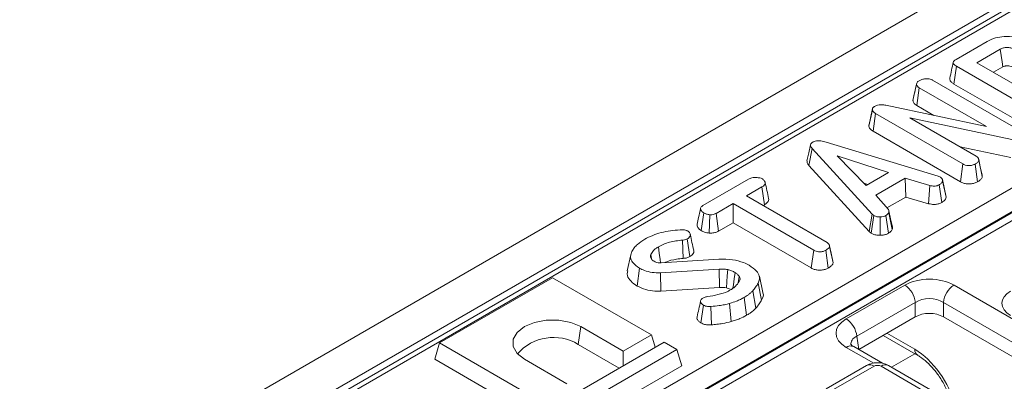
# Model space of a CAD drawing. Units: millimetres. Extents: x -817 to 6636, y -324 to 3696.
# Drawn here: x 2548 to 2727, y 1356 to 1422 of the extents above; entities that cross this region are included whole.
import ezdxf

# ---------------------------------------------------------------- set-up
doc = ezdxf.new("R2010")
doc.units = ezdxf.units.MM
doc.header["$LTSCALE"] = 10

msp = doc.modelspace()

# ---------------------------------------------------------------- linework, layer by layer
at = {"color": 7, "linetype": 'Continuous', "lineweight": 15}
for p, q in [((3733.927, 2014.004), (2449.564, 1272.557)), ((3738.536, 2009.139), (2454.173, 1267.692)), ((2968.502, 1563.286), (2587.943, 1343.594)), ((2969.865, 1563.151), (2589.306, 1343.459)), ((2619.838, 1328.841), (2995.188, 1545.526)), ((2997.114, 1542.303), (2621.764, 1325.619)), ((2621.781, 1325.465), (2997.111, 1542.138)), ((2997.753, 1541.064), (2622.422, 1324.391)), ((2718.342, 1414.983), (2724.02, 1418.261)), ((2726.41, 1416.833), (2722.154, 1414.376)), ((2717.963, 1410.494), (2718.422, 1413.722)), ((2734.399, 1404.498), (2718.422, 1413.722)), ((2722.154, 1414.376), (2735.532, 1406.653)), ((2725.179, 1412.629), (2726.852, 1413.595)), ((2710.485, 1407.495), (2711.13, 1410.465)), ((2711.137, 1410.497), (2710.955, 1409.658)), ((2714.064, 1411.211), (2729.946, 1402.042)), ((2717.963, 1410.494), (2733.951, 1401.264)), ((2711.172, 1406.579), (2711.636, 1409.804)), ((2723.881, 1402.735), (2711.636, 1409.804)), ((2705.547, 1406.645), (2723.881, 1402.735)), ((2711.172, 1406.579), (2714.286, 1404.781)), ((2702.463, 1402.799), (2703.104, 1405.792)), ((2703.234, 1401.894), (2703.696, 1405.12)), ((2719.586, 1395.947), (2703.696, 1405.12)), ((2728.506, 1400.412), (2709.922, 1404.335)), ((2709.922, 1404.335), (2722.026, 1397.347)), ((2703.234, 1401.894), (2719.139, 1392.713)), ((2694.683, 1399.895), (2715.077, 1393.726)), ((2691.54, 1395.638), (2692.114, 1398.772)), ((2703.052, 1386.801), (2692.114, 1398.772)), ((2706.016, 1394.388), (2696.682, 1397.425)), ((2696.682, 1397.425), (2701.942, 1392.036)), ((2719.106, 1399.033), (2728.311, 1397.09)), ((2691.54, 1395.638), (2702.503, 1383.639)), ((2719.139, 1392.713), (2719.586, 1395.947)), ((2722.264, 1392.692), (2721.813, 1395.925)), ((2722.464, 1396.766), (2722.442, 1396.867)), ((2723.126, 1393.648), (2722.482, 1396.632)), ((2701.942, 1392.036), (2706.016, 1394.388)), ((2672.224, 1388.36), (2680.532, 1393.156)), ((2701.537, 1392.451), (2702.256, 1392.217)), ((2709.06, 1393.337), (2703.732, 1390.261)), ((2713.587, 1392.019), (2709.06, 1393.337)), ((2709.186, 1389.917), (2709.06, 1393.337)), ((2715.077, 1393.726), (2715.491, 1393.565)), ((2715.738, 1388.925), (2715.293, 1392.161)), ((2716.536, 1389.878), (2715.894, 1392.863)), ((2682.968, 1391.754), (2680.148, 1390.126)), ((2683.429, 1388.528), (2682.968, 1391.754)), ((2703.732, 1390.261), (2706.02, 1387.646)), ((2713.332, 1388.709), (2713.587, 1392.019)), ((2677.716, 1388.722), (2674.652, 1386.954)), ((2692.404, 1380.242), (2677.716, 1388.722)), ((2677.716, 1385.229), (2677.716, 1388.722)), ((2680.148, 1390.126), (2694.837, 1381.647)), ((2683.173, 1388.38), (2683.429, 1388.528)), ((2705.762, 1387.941), (2709.186, 1389.917)), ((2709.186, 1389.917), (2713.332, 1388.709)), ((2671.908, 1383.808), (2672.365, 1387.037)), ((2673.39, 1383.353), (2673.463, 1386.693)), ((2675.094, 1383.716), (2674.652, 1386.954)), ((2702.503, 1383.639), (2703.052, 1386.801)), ((2703.348, 1386.556), (2703.052, 1386.801)), ((2706.713, 1384.018), (2706.081, 1387.058)), ((2675.094, 1383.716), (2677.716, 1385.229)), ((2677.716, 1385.229), (2691.957, 1377.008)), ((2702.865, 1383.34), (2703.348, 1386.556)), ((2704.511, 1382.951), (2704.492, 1386.29)), ((2706.048, 1383.33), (2705.572, 1386.549)), ((2702.503, 1383.639), (2702.865, 1383.34)), ((2668.629, 1378.743), (2668.524, 1382.077)), ((2669.838, 1379.079), (2669.386, 1382.312)), ((2691.957, 1377.008), (2692.404, 1380.242)), ((2695.071, 1376.994), (2694.62, 1380.227)), ((2695.265, 1381.094), (2695.247, 1381.176)), ((2695.928, 1377.947), (2695.285, 1380.931)), ((2659.081, 1379.395), (2658.444, 1376.464)), ((2662.874, 1378.657), (2662.709, 1379.462)), ((2662.743, 1378.854), (2663.005, 1378.457)), ((2664.64, 1377.944), (2675.14, 1378.596)), ((2660.24, 1373.722), (2660.695, 1376.952)), ((2675.194, 1376.801), (2664.503, 1376.132)), ((2664.566, 1372.794), (2664.503, 1376.132)), ((2644.834, 1375.236), (2624.264, 1363.361)), ((2662.833, 1364.846), (2644.834, 1375.236)), ((2678.629, 1374.317), (2678.853, 1375.469)), ((2682.929, 1371.174), (2682.312, 1374.245)), ((2683.149, 1372.573), (2682.512, 1375.499)), ((2664.566, 1372.794), (2675.235, 1373.462)), ((2681.896, 1369.713), (2681.331, 1372.858)), ((2698.334, 1367.729), (2709.005, 1373.89)), ((2717.971, 1373.89), (2825.431, 1311.854)), ((2677.365, 1367.259), (2677.086, 1370.561)), ((2680.183, 1368.4), (2679.731, 1371.632)), ((2710.926, 1370.748), (2700.255, 1364.587)), ((2710.926, 1368.115), (2710.926, 1370.748)), ((2823.51, 1308.712), (2716.049, 1370.748)), ((2716.049, 1370.748), (2716.049, 1368.115)), ((2671.866, 1367.01), (2672.317, 1370.243)), ((2673.79, 1366.66), (2673.696, 1369.995)), ((2710.926, 1368.115), (2700.622, 1362.166)), ((2823.156, 1306.284), (2716.049, 1368.115)), ((2649.524, 1363.099), (2649.977, 1366.33)), ((2649.977, 1366.33), (2657.691, 1361.877)), ((2623.357, 1360.392), (2624.264, 1363.361)), ((2624.264, 1363.361), (2642.263, 1352.971)), ((2665.148, 1363.51), (2644.577, 1351.635)), ((2657.691, 1361.877), (2662.833, 1364.846)), ((2663.527, 1362.574), (2662.833, 1364.846)), ((2667.462, 1362.174), (2665.148, 1363.51)), ((2700.255, 1364.587), (2700.622, 1362.166)), ((2705.074, 1364.737), (2711.371, 1361.102)), ((2646.891, 1350.299), (2667.462, 1362.174)), ((2649.524, 1363.099), (2656.98, 1358.795)), ((2657.691, 1359.205), (2657.691, 1361.877)), ((2668.368, 1359.205), (2667.462, 1362.174)), ((2699.697, 1362.689), (2699.665, 1362.706)), ((2704.953, 1359.655), (2699.697, 1362.689)), ((2623.357, 1360.392), (2642.263, 1349.478)), ((2647.406, 1355.939), (2639.692, 1360.393)), ((2668.368, 1359.205), (2646.891, 1346.806)), ((2702.035, 1359.249), (2694.668, 1354.997)), ((2703.398, 1359.114), (2696.031, 1354.862)), ((2802.041, 1302.908), (2704.679, 1359.114)), ((2803.404, 1303.043), (2706.042, 1359.249))]:
    msp.add_line(p, q, dxfattribs=at)
at = {"color": 8, "linetype": 'Continuous', "lineweight": 15}
for p, q in [((2705.745, 1365.124), (2710.81, 1362.2)), ((2703.345, 1359.661), (2698.334, 1362.554)), ((2710.862, 1361.396), (2706.593, 1358.931))]:
    msp.add_line(p, q, dxfattribs=at)
at = {"color": 7, "linetype": 'Continuous', "lineweight": 15, "flags": 128}
for points in [[(2726.852, 1413.595), (2726.723, 1414.544), (2726.567, 1415.688), (2726.41, 1416.833)], [(2703.12, 1406.022), (2702.803, 1404.568), (2702.487, 1403.113)], [(2691.824, 1399.431), (2691.504, 1397.96), (2691.184, 1396.488)], [(2723.073, 1393.966), (2722.758, 1395.416), (2722.469, 1396.743)], [(2716.486, 1390.227), (2716.171, 1391.678), (2715.856, 1393.128)], [(2706.747, 1384.474), (2706.427, 1385.947), (2706.107, 1387.42)], [(2664.527, 1377.942), (2664.438, 1378.575), (2664.277, 1379.723), (2664.115, 1380.871)], [(2695.877, 1378.277), (2695.562, 1379.727), (2695.272, 1381.061)], [(2675.235, 1373.462), (2675.221, 1374.549), (2675.207, 1375.675), (2675.194, 1376.801)], [(2676.503, 1373.388), (2676.581, 1374.467), (2676.661, 1375.584), (2676.74, 1376.702)], [(2677.687, 1373.305), (2677.773, 1373.927), (2677.93, 1375.054), (2678.086, 1376.18)], [(2639.692, 1360.393), (2638.354, 1361.455), (2637.651, 1362.704), (2637.651, 1364.018), (2638.354, 1365.267), (2639.692, 1366.33), (2641.533, 1367.102), (2643.697, 1367.508), (2645.972, 1367.508), (2648.136, 1367.102), (2649.977, 1366.33)]]:
    msp.add_lwpolyline(points, dxfattribs=at)
at = {"color": 7, "linetype": 'Continuous', "lineweight": 15}
for centre, radius, start, end in [((2706.71, 1370.328), 4.238, 5.689, 57.19914), ((2720.266, 1370.328), 4.238, 122.80086, 174.311), ((2696.038, 1364.167), 4.238, 5.689, 57.19914), ((2645.005, 1355.599), 8.756, 58.93493, 138.71232)]:
    msp.add_arc(centre, radius, start, end, dxfattribs=at)
at = {"color": 8, "linetype": 'Continuous', "lineweight": 15}
for centre, radius, start, end in [((2699.136, 1361.442), 1.371, 67.27793, 125.80622), ((2712.103, 1362.167), 1.294, 178.54582, 235.01769), ((2702.601, 1358.016), 1.357, 54.01818, 114.67136), ((2705.476, 1358.016), 1.357, 65.32864, 125.98182)]:
    msp.add_arc(centre, radius, start, end, dxfattribs=at)
at = {"color": 7, "linetype": 'Continuous', "lineweight": 15}
for centre, major_axis, ratio, start_param, end_param in [((2713.488, 1371.263), (6.364, 0), 0.5816896, 0.7891963, 2.3523964), ((2732.182, 1370.597), (5.496, 0), 0.5729191, 2.3599926, 3.9231927), ((2713.488, 1369.036), (3.636, 0), 0.6634657, 0.7891963, 2.3523964), ((2713.488, 1366.614), (3.636, 0), 0.5816896, 0.7891963, 2.3523964), ((2702.885, 1365.142), (6.412, 0), 0.5729191, 2.3599926, 3.9231927), ((2704.038, 1358.739), (0.909, 0), 0.5816896, 0.7891963, 2.3523964)]:
    msp.add_ellipse(centre, major_axis=major_axis, ratio=ratio, start_param=start_param, end_param=end_param, dxfattribs=at)
at = {"color": 8, "linetype": 'Continuous', "lineweight": 15}
for centre, major_axis, ratio, start_param, end_param in [((2702.885, 1362.915), (3.699, -0.4), 0.5620226, 2.4207653, 3.2879198), ((2711.299, 1354.317), (-5.483, 8.376), 0.5362971, 4.1191548, 5.467819)]:
    msp.add_ellipse(centre, major_axis=major_axis, ratio=ratio, start_param=start_param, end_param=end_param, dxfattribs=at)
at = {"color": 7, "linetype": 'Continuous', "lineweight": 15}
for points, knots in [([(2724.02, 1418.261), (2724.508, 1418.499), (2725.405, 1418.934), (2727.208, 1419.202), (2729.074, 1419.106), (2730.605, 1418.721), (2731.319, 1418.342), (2731.541, 1418.224)], [0, 0, 0, 0, 0.2269989, 0.416598, 0.6516433, 0.8916569, 1, 1, 1, 1]), ([(2729.238, 1416.745), (2728.997, 1416.861), (2728.579, 1417.062), (2727.814, 1417.157), (2727.131, 1417.123), (2726.673, 1416.971), (2726.461, 1416.86), (2726.41, 1416.833)], [0, 0, 0, 0, 0.2940056, 0.5107052, 0.7271466, 0.9341151, 1, 1, 1, 1]), ([(2717.838, 1414.448), (2717.733, 1413.965), (2717.523, 1413), (2717.315, 1412.044), (2717.212, 1411.567)], [0, 0, 0, 0, 0.4999804, 1, 1, 1, 1]), ([(2718.422, 1413.722), (2718.227, 1413.85), (2717.945, 1414.036), (2717.808, 1414.351), (2717.87, 1414.598), (2718.07, 1414.813), (2718.262, 1414.933), (2718.342, 1414.983)], [0, 0, 0, 0, 0.3490693, 0.5039711, 0.6600031, 0.8574634, 1, 1, 1, 1]), ([(2726.852, 1413.595), (2726.96, 1413.651), (2727.113, 1413.73), (2727.423, 1413.793), (2727.752, 1413.81), (2728.165, 1413.767), (2728.525, 1413.655), (2728.713, 1413.553), (2728.793, 1413.51)], [0, 0, 0, 0, 0.1957179, 0.2794099, 0.4480368, 0.6446326, 0.849586, 1, 1, 1, 1]), ([(2711.13, 1410.465), (2711.155, 1410.574), (2711.194, 1410.743), (2711.383, 1410.952), (2711.525, 1411.043), (2711.598, 1411.09)], [0, 0, 0, 0, 0.4708947, 0.7294274, 1, 1, 1, 1]), ([(2711.636, 1409.804), (2711.509, 1409.895), (2711.254, 1410.076), (2711.159, 1410.322), (2711.133, 1410.451), (2711.13, 1410.465)], [0, 0, 0, 0, 0.470492, 0.9425637, 1, 1, 1, 1]), ([(2711.598, 1411.09), (2711.761, 1411.173), (2712.012, 1411.301), (2712.427, 1411.414), (2712.66, 1411.439), (2712.78, 1411.452)], [0, 0, 0, 0, 0.4775547, 0.7334021, 1, 1, 1, 1]), ([(2712.78, 1411.452), (2712.995, 1411.453), (2713.374, 1411.454), (2713.811, 1411.341), (2713.998, 1411.245), (2714.064, 1411.211)], [0, 0, 0, 0, 0.45967398, 0.80999834, 1, 1, 1, 1]), ([(2717.223, 1411.565), (2717.215, 1411.55), (2717.149, 1411.425), (2717.231, 1411.143), (2717.494, 1410.788), (2717.811, 1410.589), (2717.963, 1410.494)], [0, 0, 0, 0, 0.0379243, 0.3284605, 0.6787023, 1, 1, 1, 1]), ([(2710.955, 1409.658), (2710.926, 1409.526), (2710.763, 1408.772), (2710.619, 1408.114), (2710.5, 1407.571)], [0, 0, 0, 0, 0.1747901, 1, 1, 1, 1]), ([(2703.104, 1405.792), (2703.101, 1405.895), (2703.097, 1406.083), (2703.296, 1406.282), (2703.433, 1406.373), (2703.476, 1406.402)], [0, 0, 0, 0, 0.4562723, 0.8304824, 1, 1, 1, 1]), ([(2703.476, 1406.402), (2703.654, 1406.486), (2703.983, 1406.643), (2704.658, 1406.742), (2705.178, 1406.706), (2705.486, 1406.655), (2705.547, 1406.645)], [0, 0, 0, 0, 0.3074216, 0.5688144, 0.9132587, 1, 1, 1, 1]), ([(2710.485, 1407.495), (2710.496, 1407.437), (2710.542, 1407.198), (2710.74, 1406.865), (2711.061, 1406.653), (2711.172, 1406.579)], [0, 0, 0, 0, 0.1724704, 0.7115761, 1, 1, 1, 1]), ([(2703.696, 1405.12), (2703.558, 1405.212), (2703.343, 1405.353), (2703.145, 1405.587), (2703.118, 1405.722), (2703.104, 1405.792)], [0, 0, 0, 0, 0.4729796, 0.7289263, 1, 1, 1, 1]), ([(2702.498, 1403.111), (2702.49, 1403.098), (2702.433, 1402.999), (2702.449, 1402.892), (2702.463, 1402.799)], [0, 0, 0, 0, 0.1270094, 1, 1, 1, 1]), ([(2702.463, 1402.799), (2702.495, 1402.675), (2702.57, 1402.384), (2702.919, 1402.091), (2703.175, 1401.931), (2703.234, 1401.894)], [0, 0, 0, 0, 0.3623094, 0.8523712, 1, 1, 1, 1]), ([(2692.114, 1398.772), (2692.036, 1398.871), (2691.88, 1399.07), (2691.792, 1399.367), (2691.872, 1399.633), (2692.04, 1399.79), (2692.16, 1399.867), (2692.19, 1399.886)], [0, 0, 0, 0, 0.2720371, 0.5465024, 0.7402971, 0.9347657, 1, 1, 1, 1]), ([(2692.19, 1399.886), (2692.353, 1399.964), (2692.649, 1400.105), (2693.204, 1400.171), (2693.898, 1400.123), (2694.368, 1399.987), (2694.683, 1399.895)], [0, 0, 0, 0, 0.23085242, 0.42099755, 0.61107445, 1, 1, 1, 1]), ([(2691.191, 1396.488), (2691.191, 1396.377), (2691.191, 1396.081), (2691.405, 1395.808), (2691.54, 1395.638)], [0, 0, 0, 0, 0.37327596, 1, 1, 1, 1]), ([(2721.813, 1395.925), (2721.653, 1395.85), (2721.33, 1395.699), (2720.769, 1395.627), (2720.233, 1395.673), (2719.858, 1395.799), (2719.653, 1395.911), (2719.586, 1395.947)], [0, 0, 0, 0, 0.24575508, 0.494288, 0.6616922, 0.8889092, 1, 1, 1, 1]), ([(2722.482, 1396.632), (2722.454, 1396.54), (2722.387, 1396.319), (2722.086, 1396.095), (2721.873, 1395.963), (2721.813, 1395.925)], [0, 0, 0, 0, 0.336711, 0.8129132, 1, 1, 1, 1]), ([(2722.026, 1397.347), (2722.133, 1397.271), (2722.371, 1397.1), (2722.463, 1396.836), (2722.478, 1396.674), (2722.482, 1396.632)], [0, 0, 0, 0, 0.373376, 0.8363346, 1, 1, 1, 1]), ([(2723.126, 1393.648), (2723.126, 1393.719), (2723.125, 1393.826), (2723.068, 1393.927), (2723.048, 1393.961)], [0, 0, 0, 0, 0.6622073, 1, 1, 1, 1]), ([(2680.532, 1393.156), (2680.721, 1393.251), (2681.041, 1393.411), (2681.68, 1393.511), (2682.263, 1393.465), (2682.761, 1393.365), (2682.985, 1393.256), (2683.067, 1393.215)], [0, 0, 0, 0, 0.264598, 0.4472079, 0.6881164, 0.8853899, 1, 1, 1, 1]), ([(2683.067, 1393.215), (2683.222, 1393.08), (2683.482, 1392.852), (2683.616, 1392.496), (2683.528, 1392.19), (2683.283, 1391.949), (2683.061, 1391.811), (2682.968, 1391.754)], [0, 0, 0, 0, 0.2966489, 0.4979584, 0.6532637, 0.8559867, 1, 1, 1, 1]), ([(2684.202, 1389.659), (2684.099, 1390.137), (2683.891, 1391.092), (2683.681, 1392.055), (2683.577, 1392.536)], [0, 0, 0, 0, 0.5000183, 1, 1, 1, 1]), ([(2715.293, 1392.161), (2715.163, 1392.099), (2714.938, 1391.992), (2714.541, 1391.905), (2714.085, 1391.917), (2713.778, 1391.98), (2713.587, 1392.019)], [0, 0, 0, 0, 0.2731501, 0.4718863, 0.6723286, 1, 1, 1, 1]), ([(2715.894, 1392.863), (2715.857, 1392.739), (2715.784, 1392.49), (2715.481, 1392.278), (2715.314, 1392.174), (2715.293, 1392.161)], [0, 0, 0, 0, 0.4665119, 0.9351624, 1, 1, 1, 1]), ([(2715.491, 1393.565), (2715.596, 1393.484), (2715.832, 1393.301), (2715.885, 1393.041), (2715.892, 1392.89), (2715.894, 1392.863)], [0, 0, 0, 0, 0.3969978, 0.8959354, 1, 1, 1, 1]), ([(2719.139, 1392.713), (2719.321, 1392.621), (2719.674, 1392.442), (2720.338, 1392.297), (2721.024, 1392.303), (2721.705, 1392.425), (2722.072, 1392.6), (2722.264, 1392.692)], [0, 0, 0, 0, 0.2069247, 0.4002758, 0.5947078, 0.7873563, 1, 1, 1, 1]), ([(2722.264, 1392.692), (2722.407, 1392.782), (2722.72, 1392.979), (2723.043, 1393.306), (2723.102, 1393.55), (2723.126, 1393.648)], [0, 0, 0, 0, 0.3337877, 0.7296482, 1, 1, 1, 1]), ([(2683.429, 1388.528), (2683.611, 1388.646), (2683.947, 1388.864), (2684.24, 1389.265), (2684.211, 1389.53), (2684.197, 1389.659)], [0, 0, 0, 0, 0.3746616, 0.6939649, 1, 1, 1, 1]), ([(2713.332, 1388.709), (2713.511, 1388.672), (2713.914, 1388.589), (2714.58, 1388.549), (2715.236, 1388.685), (2715.574, 1388.846), (2715.738, 1388.925)], [0, 0, 0, 0, 0.2193192, 0.4953068, 0.7540349, 1, 1, 1, 1]), ([(2715.738, 1388.925), (2715.851, 1388.995), (2716.146, 1389.18), (2716.453, 1389.507), (2716.512, 1389.77), (2716.536, 1389.878)], [0, 0, 0, 0, 0.2661653, 0.698513, 1, 1, 1, 1]), ([(2716.536, 1389.878), (2716.542, 1389.977), (2716.549, 1390.096), (2716.483, 1390.206), (2716.472, 1390.224)], [0, 0, 0, 0, 0.8349538, 1, 1, 1, 1]), ([(2671.787, 1387.84), (2671.666, 1387.285), (2671.45, 1386.297), (2671.248, 1385.379), (2671.159, 1384.976)], [0, 0, 0, 0, 0.5619632, 1, 1, 1, 1]), ([(2672.365, 1387.037), (2672.217, 1387.148), (2671.922, 1387.371), (2671.753, 1387.727), (2671.821, 1388.021), (2671.995, 1388.214), (2672.154, 1388.315), (2672.224, 1388.36)], [0, 0, 0, 0, 0.2836115, 0.5669299, 0.722451, 0.8770695, 1, 1, 1, 1]), ([(2673.463, 1386.693), (2673.268, 1386.726), (2672.969, 1386.778), (2672.607, 1386.907), (2672.446, 1386.993), (2672.365, 1387.037)], [0, 0, 0, 0, 0.479636, 0.7368306, 1, 1, 1, 1]), ([(2674.652, 1386.954), (2674.496, 1386.879), (2674.183, 1386.728), (2673.732, 1386.693), (2673.497, 1386.693), (2673.463, 1386.693)], [0, 0, 0, 0, 0.458262, 0.9224641, 1, 1, 1, 1]), ([(2706.081, 1387.058), (2706.019, 1386.968), (2705.925, 1386.832), (2705.729, 1386.67), (2705.624, 1386.589), (2705.572, 1386.549)], [0, 0, 0, 0, 0.4889098, 0.7441042, 1, 1, 1, 1]), ([(2706.02, 1387.646), (2706.061, 1387.553), (2706.124, 1387.41), (2706.105, 1387.211), (2706.089, 1387.109), (2706.081, 1387.058)], [0, 0, 0, 0, 0.48254901, 0.74067246, 1, 1, 1, 1]), ([(2671.173, 1384.976), (2671.164, 1384.871), (2671.14, 1384.567), (2671.411, 1384.147), (2671.771, 1383.901), (2671.908, 1383.808)], [0, 0, 0, 0, 0.2455343, 0.7128633, 1, 1, 1, 1]), ([(2704.492, 1386.29), (2704.297, 1386.295), (2703.904, 1386.305), (2703.546, 1386.453), (2703.375, 1386.542), (2703.348, 1386.556)], [0, 0, 0, 0, 0.454953, 0.9137829, 1, 1, 1, 1]), ([(2705.572, 1386.549), (2705.428, 1386.48), (2705.14, 1386.34), (2704.732, 1386.296), (2704.519, 1386.291), (2704.492, 1386.29)], [0, 0, 0, 0, 0.4635564, 0.9320569, 1, 1, 1, 1]), ([(2661.615, 1382.235), (2662.086, 1382.477), (2663.442, 1383.171), (2665.708, 1383.759), (2667.469, 1383.906), (2668.06, 1383.955)], [0, 0, 0, 0, 0.2614344, 0.7519387, 1, 1, 1, 1]), ([(2668.06, 1383.955), (2668.15, 1383.961), (2668.331, 1383.971), (2668.613, 1383.971), (2668.793, 1383.939), (2668.885, 1383.923)], [0, 0, 0, 0, 0.3252207, 0.6559422, 1, 1, 1, 1]), ([(2668.885, 1383.923), (2668.997, 1383.902), (2669.168, 1383.871), (2669.372, 1383.796), (2669.468, 1383.752), (2669.516, 1383.729)], [0, 0, 0, 0, 0.4890388, 0.7427094, 1, 1, 1, 1]), ([(2669.516, 1383.729), (2669.618, 1383.642), (2669.89, 1383.407), (2669.981, 1383.009), (2669.826, 1382.642), (2669.595, 1382.442), (2669.433, 1382.341), (2669.386, 1382.312)], [0, 0, 0, 0, 0.2032362, 0.543221, 0.7338765, 0.9235235, 1, 1, 1, 1]), ([(2670.544, 1380.238), (2670.441, 1380.709), (2670.236, 1381.652), (2670.027, 1382.603), (2669.923, 1383.079)], [0, 0, 0, 0, 0.5000407, 1, 1, 1, 1]), ([(2671.908, 1383.808), (2672.109, 1383.707), (2672.542, 1383.49), (2673.094, 1383.401), (2673.39, 1383.353)], [0, 0, 0, 0, 0.4652479, 1, 1, 1, 1]), ([(2673.39, 1383.353), (2673.486, 1383.353), (2673.818, 1383.352), (2674.388, 1383.414), (2674.84, 1383.582), (2675.054, 1383.695), (2675.094, 1383.716)], [0, 0, 0, 0, 0.1548298, 0.5334335, 0.9128913, 1, 1, 1, 1]), ([(2702.865, 1383.34), (2702.941, 1383.3), (2703.195, 1383.166), (2703.705, 1382.987), (2704.22, 1382.948), (2704.485, 1382.951), (2704.511, 1382.951)], [0, 0, 0, 0, 0.168957, 0.5641948, 0.9578166, 1, 1, 1, 1]), ([(2704.511, 1382.951), (2704.692, 1382.959), (2705.071, 1382.975), (2705.611, 1383.106), (2705.903, 1383.256), (2706.048, 1383.33)], [0, 0, 0, 0, 0.3172705, 0.6625949, 1, 1, 1, 1]), ([(2706.048, 1383.33), (2706.118, 1383.384), (2706.309, 1383.53), (2706.569, 1383.752), (2706.671, 1383.94), (2706.713, 1384.018)], [0, 0, 0, 0, 0.2544774, 0.6943588, 1, 1, 1, 1]), ([(2706.713, 1384.018), (2706.724, 1384.078), (2706.752, 1384.229), (2706.747, 1384.381), (2706.743, 1384.474)], [0, 0, 0, 0, 0.3944614, 1, 1, 1, 1]), ([(2659.296, 1380.019), (2659.426, 1380.242), (2659.685, 1380.688), (2660.416, 1381.457), (2661.151, 1381.934), (2661.615, 1382.235)], [0, 0, 0, 0, 0.2693663, 0.5393694, 1, 1, 1, 1]), ([(2668.524, 1382.077), (2667.715, 1381.983), (2666.499, 1381.842), (2665.051, 1381.358), (2664.431, 1381.035), (2664.115, 1380.871)], [0, 0, 0, 0, 0.4950131, 0.7435055, 1, 1, 1, 1]), ([(2669.386, 1382.312), (2669.291, 1382.265), (2669.074, 1382.158), (2668.757, 1382.102), (2668.563, 1382.081), (2668.524, 1382.077)], [0, 0, 0, 0, 0.3881364, 0.8766374, 1, 1, 1, 1]), ([(2694.837, 1381.647), (2694.935, 1381.578), (2695.166, 1381.415), (2695.27, 1381.152), (2695.282, 1380.982), (2695.285, 1380.931)], [0, 0, 0, 0, 0.3400752, 0.8041163, 1, 1, 1, 1]), ([(2660.695, 1376.952), (2660.213, 1377.295), (2659.394, 1377.877), (2658.963, 1378.922), (2659.111, 1379.598), (2659.268, 1379.956), (2659.296, 1380.019)], [0, 0, 0, 0, 0.39339374, 0.66741322, 0.94067653, 1, 1, 1, 1]), ([(2664.115, 1380.871), (2663.952, 1380.769), (2663.624, 1380.566), (2663.108, 1380.103), (2662.868, 1379.717), (2662.709, 1379.462)], [0, 0, 0, 0, 0.252929, 0.5064805, 1, 1, 1, 1]), ([(2669.838, 1379.079), (2670.071, 1379.249), (2670.46, 1379.531), (2670.618, 1379.967), (2670.532, 1380.17), (2670.505, 1380.234)], [0, 0, 0, 0, 0.5074647, 0.8452367, 1, 1, 1, 1]), ([(2694.62, 1380.227), (2694.46, 1380.152), (2694.137, 1380.001), (2693.576, 1379.929), (2693.036, 1379.976), (2692.664, 1380.099), (2692.465, 1380.209), (2692.404, 1380.242)], [0, 0, 0, 0, 0.2472349, 0.4972619, 0.6669552, 0.8986538, 1, 1, 1, 1]), ([(2695.285, 1380.931), (2695.265, 1380.852), (2695.215, 1380.659), (2694.939, 1380.427), (2694.712, 1380.285), (2694.62, 1380.227)], [0, 0, 0, 0, 0.2894314, 0.7111465, 1, 1, 1, 1]), ([(2662.709, 1379.462), (2662.691, 1379.386), (2662.657, 1379.247), (2662.688, 1379.043), (2662.725, 1378.917), (2662.743, 1378.854)], [0, 0, 0, 0, 0.3762934, 0.6866791, 1, 1, 1, 1]), ([(2663.005, 1378.457), (2663.033, 1378.436), (2663.087, 1378.393), (2663.204, 1378.311), (2663.302, 1378.255), (2663.367, 1378.218)], [0, 0, 0, 0, 0.2505673, 0.5012647, 1, 1, 1, 1]), ([(2663.367, 1378.218), (2663.455, 1378.173), (2663.665, 1378.065), (2664.064, 1377.946), (2664.422, 1377.936), (2664.609, 1377.943), (2664.64, 1377.944)], [0, 0, 0, 0, 0.2518805, 0.5987752, 0.9351969, 1, 1, 1, 1]), ([(2665.284, 1377.984), (2665.353, 1378.018), (2665.961, 1378.318), (2667.124, 1378.593), (2668.225, 1378.703), (2668.629, 1378.743)], [0, 0, 0, 0, 0.0751802, 0.6605705, 1, 1, 1, 1]), ([(2668.629, 1378.743), (2668.75, 1378.756), (2669.096, 1378.794), (2669.515, 1378.913), (2669.762, 1379.04), (2669.838, 1379.079)], [0, 0, 0, 0, 0.2718494, 0.7762056, 1, 1, 1, 1]), ([(2675.14, 1378.596), (2675.973, 1378.601), (2677.553, 1378.61), (2679.447, 1378.11), (2680.344, 1377.659), (2680.682, 1377.49)], [0, 0, 0, 0, 0.4093954, 0.77778, 1, 1, 1, 1]), ([(2695.071, 1376.994), (2695.211, 1377.082), (2695.551, 1377.295), (2695.863, 1377.628), (2695.913, 1377.873), (2695.928, 1377.947)], [0, 0, 0, 0, 0.3288006, 0.7943858, 1, 1, 1, 1]), ([(2695.928, 1377.947), (2695.931, 1378.03), (2695.935, 1378.142), (2695.872, 1378.247), (2695.856, 1378.273)], [0, 0, 0, 0, 0.74355316, 1, 1, 1, 1]), ([(2658.54, 1376.458), (2658.482, 1376.266), (2658.314, 1375.712), (2658.844, 1374.805), (2659.595, 1374.113), (2660.133, 1373.787), (2660.24, 1373.722)], [0, 0, 0, 0, 0.1922762, 0.5531409, 0.9113063, 1, 1, 1, 1]), ([(2664.503, 1376.132), (2663.987, 1376.133), (2662.956, 1376.134), (2661.646, 1376.479), (2660.977, 1376.812), (2660.695, 1376.952)], [0, 0, 0, 0, 0.3667654, 0.7329393, 1, 1, 1, 1]), ([(2676.74, 1376.702), (2676.615, 1376.724), (2676.364, 1376.769), (2675.844, 1376.808), (2675.453, 1376.804), (2675.194, 1376.801)], [0, 0, 0, 0, 0.2511593, 0.502768, 1, 1, 1, 1]), ([(2678.086, 1376.18), (2677.984, 1376.233), (2677.782, 1376.339), (2677.351, 1376.531), (2676.984, 1376.634), (2676.74, 1376.702)], [0, 0, 0, 0, 0.25159823, 0.50348405, 1, 1, 1, 1]), ([(2678.853, 1375.469), (2678.806, 1375.535), (2678.711, 1375.668), (2678.471, 1375.914), (2678.239, 1376.074), (2678.086, 1376.18)], [0, 0, 0, 0, 0.2554165, 0.51106312, 1, 1, 1, 1]), ([(2680.682, 1377.49), (2681.164, 1377.159), (2682.005, 1376.581), (2682.613, 1375.543), (2682.53, 1374.777), (2682.357, 1374.355), (2682.312, 1374.245)], [0, 0, 0, 0, 0.3635262, 0.6332854, 0.9039483, 1, 1, 1, 1]), ([(2691.957, 1377.008), (2692.138, 1376.917), (2692.491, 1376.739), (2693.162, 1376.597), (2693.855, 1376.607), (2694.528, 1376.733), (2694.887, 1376.905), (2695.071, 1376.994)], [0, 0, 0, 0, 0.2056264, 0.4023177, 0.600165, 0.7950839, 1, 1, 1, 1]), ([(2677.261, 1373.014), (2677.461, 1373.143), (2677.862, 1373.4), (2678.487, 1373.988), (2678.769, 1374.476), (2678.956, 1374.8)], [0, 0, 0, 0, 0.2516109, 0.5038973, 1, 1, 1, 1]), ([(2678.956, 1374.8), (2678.98, 1374.905), (2679.019, 1375.07), (2678.951, 1375.295), (2678.886, 1375.411), (2678.853, 1375.469)], [0, 0, 0, 0, 0.4626078, 0.7289521, 1, 1, 1, 1]), ([(2682.312, 1374.245), (2682.237, 1374.118), (2682.087, 1373.863), (2681.762, 1373.4), (2681.498, 1373.068), (2681.331, 1372.858)], [0, 0, 0, 0, 0.2690869, 0.5381913, 1, 1, 1, 1]), ([(2660.24, 1373.722), (2660.735, 1373.489), (2661.68, 1373.044), (2663.243, 1372.76), (2664.193, 1372.785), (2664.566, 1372.794)], [0, 0, 0, 0, 0.4013939, 0.7649974, 1, 1, 1, 1]), ([(2673.027, 1371.79), (2673.683, 1371.899), (2674.998, 1372.117), (2676.431, 1372.562), (2677.096, 1372.924), (2677.261, 1373.014)], [0, 0, 0, 0, 0.42752979, 0.85803689, 1, 1, 1, 1]), ([(2675.235, 1373.462), (2675.356, 1373.463), (2675.608, 1373.465), (2676.038, 1373.459), (2676.334, 1373.414), (2676.503, 1373.388)], [0, 0, 0, 0, 0.2846106, 0.5914409, 1, 1, 1, 1]), ([(2676.503, 1373.388), (2676.611, 1373.357), (2676.84, 1373.29), (2677.086, 1373.215), (2677.203, 1373.156), (2677.217, 1373.15)], [0, 0, 0, 0, 0.43660901, 0.9334959, 1, 1, 1, 1]), ([(2681.331, 1372.858), (2681.201, 1372.735), (2680.94, 1372.49), (2680.431, 1372.068), (2679.996, 1371.797), (2679.731, 1371.632)], [0, 0, 0, 0, 0.2808817, 0.5619036, 1, 1, 1, 1]), ([(2682.929, 1371.174), (2683.136, 1371.607), (2683.361, 1372.079), (2683.134, 1372.53), (2683.116, 1372.568)], [0, 0, 0, 0, 0.91666376, 1, 1, 1, 1]), ([(2671.795, 1370.972), (2671.689, 1370.49), (2671.476, 1369.525), (2671.268, 1368.574), (2671.163, 1368.099)], [0, 0, 0, 0, 0.4999471, 1, 1, 1, 1]), ([(2672.317, 1370.243), (2672.168, 1370.349), (2671.902, 1370.538), (2671.777, 1370.868), (2671.805, 1371.157), (2671.99, 1371.36), (2672.142, 1371.459), (2672.191, 1371.491)], [0, 0, 0, 0, 0.2906373, 0.5193082, 0.7120323, 0.9069377, 1, 1, 1, 1]), ([(2672.191, 1371.491), (2672.291, 1371.545), (2672.462, 1371.636), (2672.752, 1371.73), (2672.935, 1371.77), (2673.027, 1371.79)], [0, 0, 0, 0, 0.4085681, 0.7009959, 1, 1, 1, 1]), ([(2677.086, 1370.561), (2676.778, 1370.478), (2676.162, 1370.312), (2675.019, 1370.131), (2674.19, 1370.046), (2673.696, 1369.995)], [0, 0, 0, 0, 0.2872349, 0.5751905, 1, 1, 1, 1]), ([(2679.731, 1371.632), (2679.513, 1371.514), (2679.077, 1371.277), (2678.213, 1370.898), (2677.516, 1370.69), (2677.086, 1370.561)], [0, 0, 0, 0, 0.2764204, 0.5531781, 1, 1, 1, 1]), ([(2681.896, 1369.713), (2681.997, 1369.836), (2682.202, 1370.085), (2682.556, 1370.57), (2682.783, 1370.938), (2682.929, 1371.174)], [0, 0, 0, 0, 0.2582597, 0.5236313, 1, 1, 1, 1]), ([(2673.696, 1369.995), (2673.561, 1369.986), (2673.288, 1369.968), (2672.865, 1370.016), (2672.546, 1370.126), (2672.375, 1370.213), (2672.317, 1370.243)], [0, 0, 0, 0, 0.2711168, 0.5451227, 0.8437665, 1, 1, 1, 1]), ([(2680.183, 1368.4), (2680.357, 1368.505), (2680.709, 1368.717), (2681.294, 1369.152), (2681.663, 1369.496), (2681.896, 1369.713)], [0, 0, 0, 0, 0.2645821, 0.5355989, 1, 1, 1, 1]), ([(2671.168, 1368.098), (2671.166, 1368.092), (2671.108, 1367.967), (2671.192, 1367.682), (2671.416, 1367.308), (2671.725, 1367.103), (2671.866, 1367.01)], [0, 0, 0, 0, 0.0152374, 0.3255316, 0.6924419, 1, 1, 1, 1]), ([(2671.866, 1367.01), (2672.076, 1366.91), (2672.464, 1366.726), (2673.163, 1366.623), (2673.59, 1366.648), (2673.79, 1366.66)], [0, 0, 0, 0, 0.3865469, 0.7120841, 1, 1, 1, 1]), ([(2673.79, 1366.66), (2674.123, 1366.695), (2674.797, 1366.766), (2676.021, 1366.911), (2676.852, 1367.126), (2677.365, 1367.259)], [0, 0, 0, 0, 0.2720395, 0.5504038, 1, 1, 1, 1]), ([(2677.365, 1367.259), (2677.632, 1367.336), (2678.172, 1367.493), (2679.146, 1367.852), (2679.777, 1368.185), (2680.183, 1368.4)], [0, 0, 0, 0, 0.2590659, 0.5243909, 1, 1, 1, 1]), ([(2699.697, 1362.689), (2699.583, 1362.76), (2699.28, 1362.949), (2699.151, 1363.149), (2699.168, 1363.103), (2699.171, 1363.094)], [0, 0, 0, 0, 0.323395, 0.8576307, 1, 1, 1, 1]), ([(2706.042, 1359.249), (2705.718, 1359.401), (2705.015, 1359.729), (2703.76, 1359.819), (2702.724, 1359.609), (2702.183, 1359.327), (2702.035, 1359.249)], [0, 0, 0, 0, 0.2574363, 0.558294, 0.8790657, 1, 1, 1, 1]), ([(2711.371, 1361.102), (2711.591, 1360.966), (2712.234, 1360.569), (2713.389, 1359.594), (2714.708, 1358.119), (2715.888, 1356.384), (2716.787, 1354.564), (2717.241, 1353.305), (2717.346, 1352.748), (2717.351, 1352.721)], [0, 0, 0, 0, 0.0913657, 0.2660028, 0.4448674, 0.6269026, 0.8098278, 0.9907413, 1, 1, 1, 1])]:
    msp.add_open_spline(points, degree=3, knots=knots, dxfattribs=at)

doc.saveas('drawing.dxf')
